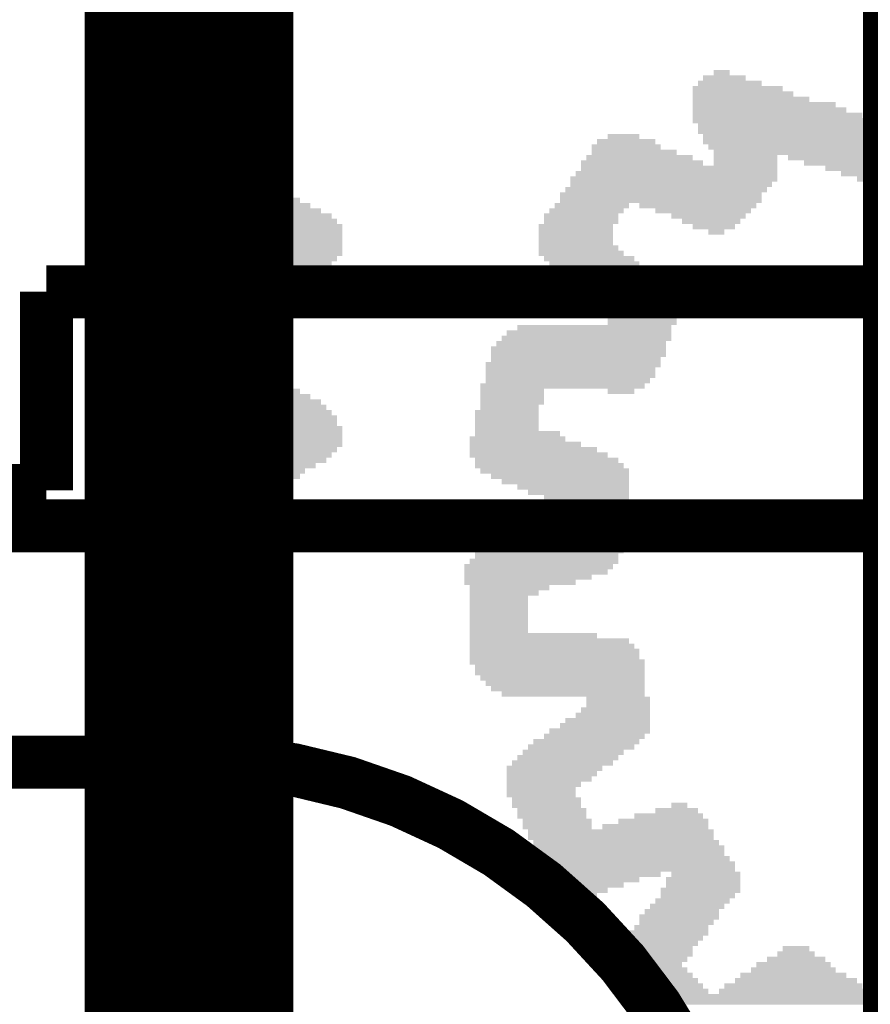
# Model space of a CAD drawing. Extents: x 98.9 to 161.1, y 78.9 to 157.1.
# Drawn here: x 118.7 to 122.8, y 88.3 to 93 of the extents above; entities that cross this region are included whole.
import ezdxf

# ---------------------------------------------------------------- set-up
doc = ezdxf.new("R2010")
doc.units = 0
doc.layers.get('0').update_dxf_attribs({"linetype": 'CONTINUOUS'})
for name, color, linetype in [('BOTTOMLAYER', 5, 'CONTINUOUS'), ('BOTTOMOVERLAY', 54, 'CONTINUOUS'), ('TOPLAYER', 1, 'CONTINUOUS'), ('TOPOVERLAY', 2, 'CONTINUOUS')]:
    doc.layers.add(name, color=color, linetype=linetype)

# ---------------------------------------------------------------- blocks, each defined once
blk = doc.blocks.new('TYCO_1_338313_2_16')
at = {"layer": 'TOPOVERLAY', "const_width": 0.254}
for points in [[(4.250004199999999, 6.19999522), (13.9500102, 6.19999522)], [(4.250004199999999, 5.24998442), (4.250004199999999, 6.19999522)], [(1.2500102, 5.24998442), (4.250004199999999, 5.24998442)], [(-5.169992199999999, 3.95001242), (5.169992199999999, 3.95001242)]]:
    blk.add_lwpolyline(points, dxfattribs=at)
blk.add_lwpolyline([(5.16999982, 3.94999972, -0.414213562372877), (7.62999998, 1.01000052)], format="xyb", dxfattribs=at)
at = {"layer": 'TOPOVERLAY', "const_width": 0.127}
blk.add_lwpolyline([(5.10649982, 3.94999972, 1), (5.23349982, 3.94999972, 1)], format="xyb", close=True, dxfattribs=at)
blk = doc.blocks.new('SAL______B_56')
at = {"layer": 'BOTTOMOVERLAY'}
for points in [[(1.1938, 2.1844), (2.3368, 2.1844), (1.1938, 2.2098), (2.3368, 2.2098)], [(1.2192, 2.159), (2.3622, 2.159), (1.2192, 2.1844), (2.3622, 2.1844)], [(1.2192, 2.1336), (1.9304, 2.1336), (1.2192, 2.159), (1.9304, 2.159)], [(1.2446, 2.1082), (1.905, 2.1082), (1.2446, 2.1336), (1.905, 2.1336)], [(1.9812, 2.1336), (2.3876, 2.1336), (1.9812, 2.159), (2.3876, 2.159)], [(2.0066, 2.1082), (2.413, 2.1082), (2.0066, 2.1336), (2.413, 2.1336)], [(1.27, 2.0828), (1.8542, 2.0828), (1.27, 2.1082), (1.8542, 2.1082)], [(1.3208, 2.0574), (1.8288, 2.0574), (1.3208, 2.0828), (1.8288, 2.0828)], [(2.032, 2.0828), (2.413, 2.0828), (2.032, 2.1082), (2.413, 2.1082)], [(2.0574, 2.0574), (2.4384, 2.0574), (2.0574, 2.0828), (2.4384, 2.0828)], [(1.3716, 2.032), (1.778, 2.032), (1.3716, 2.0574), (1.778, 2.0574)], [(1.397, 2.0066), (1.7526, 2.0066), (1.397, 2.032), (1.7526, 2.032)], [(2.0828, 2.032), (2.4384, 2.032), (2.0828, 2.0574), (2.4384, 2.0574)], [(2.1082, 2.0066), (2.4384, 2.0066), (2.1082, 2.032), (2.4384, 2.032)], [(1.4224, 1.9812), (1.7018, 1.9812), (1.4224, 2.0066), (1.7018, 2.0066)], [(1.4732, 1.9558), (1.651, 1.9558), (1.4732, 1.9812), (1.651, 1.9812)], [(2.0574, 1.9558), (2.413, 1.9558), (2.0574, 1.9812), (2.413, 1.9812)], [(2.0828, 1.9812), (2.4384, 1.9812), (2.0828, 2.0066), (2.4384, 2.0066)], [(1.4986, 1.9304), (1.6256, 1.9304), (1.4986, 1.9558), (1.6256, 1.9558)], [(2.0574, 1.9304), (2.413, 1.9304), (2.0574, 1.9558), (2.413, 1.9558)], [(2.0066, 1.8796), (2.3876, 1.8796), (2.0066, 1.905), (2.3876, 1.905)], [(2.032, 1.905), (2.413, 1.905), (2.032, 1.9304), (2.413, 1.9304)], [(1.9812, 1.8542), (2.3622, 1.8542), (1.9812, 1.8796), (2.3622, 1.8796)], [(1.9812, 1.8288), (2.3368, 1.8288), (1.9812, 1.8542), (2.3368, 1.8542)], [(1.9304, 1.778), (2.3114, 1.778), (1.9304, 1.8034), (2.3114, 1.8034)], [(1.9558, 1.8034), (2.3114, 1.8034), (1.9558, 1.8288), (2.3114, 1.8288)], [(1.905, 1.7272), (2.2606, 1.7272), (1.905, 1.7526), (2.2606, 1.7526)], [(1.9304, 1.7526), (2.286, 1.7526), (1.9304, 1.778), (2.286, 1.778)], [(1.8542, 1.6764), (2.2098, 1.6764), (1.8542, 1.7018), (2.2098, 1.7018)], [(1.8796, 1.7018), (2.2352, 1.7018), (1.8796, 1.7272), (2.2352, 1.7272)], [(2.5146, 1.6764), (2.6416, 1.6764), (2.5146, 1.7018), (2.6416, 1.7018)], [(1.8288, 1.651), (2.2098, 1.651), (1.8288, 1.6764), (2.2098, 1.6764)], [(1.8288, 1.6256), (2.1844, 1.6256), (1.8288, 1.651), (2.1844, 1.651)], [(2.3876, 1.6256), (2.7178, 1.6256), (2.3876, 1.651), (2.7178, 1.651)], [(2.4638, 1.651), (2.6924, 1.651), (2.4638, 1.6764), (2.6924, 1.6764)], [(1.8288, 1.6002), (2.1844, 1.6002), (1.8288, 1.6256), (2.1844, 1.6256)], [(2.3114, 1.6002), (2.7432, 1.6002), (2.3114, 1.6256), (2.7432, 1.6256)], [(1.8288, 1.5748), (2.159, 1.5748), (1.8288, 1.6002), (2.159, 1.6002)], [(1.8542, 1.5494), (2.7686, 1.5494), (1.8542, 1.5748), (2.7686, 1.5748)], [(2.2098, 1.5748), (2.7686, 1.5748), (2.2098, 1.6002), (2.7686, 1.6002)], [(1.8542, 1.524), (2.794, 1.524), (1.8542, 1.5494), (2.794, 1.5494)], [(1.8796, 1.4986), (2.794, 1.4986), (1.8796, 1.524), (2.794, 1.524)], [(1.905, 1.4732), (2.794, 1.4732), (1.905, 1.4986), (2.794, 1.4986)], [(1.905, 1.4478), (2.8194, 1.4478), (1.905, 1.4732), (2.8194, 1.4732)], [(1.9304, 1.4224), (2.8194, 1.4224), (1.9304, 1.4478), (2.8194, 1.4478)], [(1.9558, 1.397), (2.8448, 1.397), (1.9558, 1.4224), (2.8448, 1.4224)], [(1.9558, 1.3716), (2.8448, 1.3716), (1.9558, 1.397), (2.8448, 1.397)], [(1.9812, 1.3462), (2.4892, 1.3462), (1.9812, 1.3716), (2.4892, 1.3716)], [(2.54, 1.3462), (2.8702, 1.3462), (2.54, 1.3716), (2.8702, 1.3716)], [(1.9812, 1.3208), (2.413, 1.3208), (1.9812, 1.3462), (2.413, 1.3462)], [(2.0066, 1.2954), (2.3368, 1.2954), (2.0066, 1.3208), (2.3368, 1.3208)], [(2.54, 1.3208), (2.8702, 1.3208), (2.54, 1.3462), (2.8702, 1.3462)], [(2.5654, 1.2954), (2.8956, 1.2954), (2.5654, 1.3208), (2.8956, 1.3208)], [(2.032, 1.27), (2.2352, 1.27), (2.032, 1.2954), (2.2352, 1.2954)], [(2.5654, 1.27), (2.8956, 1.27), (2.5654, 1.2954), (2.8956, 1.2954)], [(2.0828, 1.2446), (2.159, 1.2446), (2.0828, 1.27), (2.159, 1.27)], [(2.5908, 1.2446), (2.921, 1.2446), (2.5908, 1.27), (2.921, 1.27)], [(2.5908, 1.2192), (2.921, 1.2192), (2.5908, 1.2446), (2.921, 1.2446)], [(4.2418, 1.2192), (4.4196, 1.2192), (4.2418, 1.2446), (4.4196, 1.2446)], [(4.2672, 1.2446), (4.3942, 1.2446), (4.2672, 1.27), (4.3942, 1.27)], [(2.6162, 1.1938), (2.9464, 1.1938), (2.6162, 1.2192), (2.9464, 1.2192)], [(2.6162, 1.1684), (2.9464, 1.1684), (2.6162, 1.1938), (2.9464, 1.1938)], [(4.191, 1.1684), (4.4704, 1.1684), (4.191, 1.1938), (4.4704, 1.1938)], [(4.2164, 1.1938), (4.444999999999999, 1.1938), (4.2164, 1.2192), (4.444999999999999, 1.2192)], [(2.54, 1.1176), (2.9464, 1.1176), (2.54, 1.143), (2.9464, 1.143)], [(2.5908, 1.143), (2.9464, 1.143), (2.5908, 1.1684), (2.9464, 1.1684)], [(4.191, 1.143), (4.4704, 1.143), (4.191, 1.1684), (4.4704, 1.1684)], [(4.191, 1.1176), (4.4704, 1.1176), (4.191, 1.143), (4.4704, 1.143)], [(2.4892, 1.0668), (2.9464, 1.0668), (2.4892, 1.0922), (2.9464, 1.0922)], [(2.5146, 1.0922), (2.9464, 1.0922), (2.5146, 1.1176), (2.9464, 1.1176)], [(4.191, 1.0922), (4.4704, 1.0922), (4.191, 1.1176), (4.4704, 1.1176)], [(4.191, 1.0668), (4.4704, 1.0668), (4.191, 1.0922), (4.4704, 1.0922)], [(2.413, 1.016), (2.8956, 1.016), (2.413, 1.0414), (2.8956, 1.0414)], [(2.4384, 1.0414), (2.921, 1.0414), (2.4384, 1.0668), (2.921, 1.0668)], [(4.191, 1.0414), (4.4704, 1.0414), (4.191, 1.0668), (4.4704, 1.0668)], [(4.191, 1.016), (4.4704, 1.016), (4.191, 1.0414), (4.4704, 1.0414)], [(2.3368, 0.9652), (2.8448, 0.9652), (2.3368, 0.9905999999999999), (2.8448, 0.9905999999999999)], [(2.3876, 0.9905999999999999), (2.8702, 0.9905999999999999), (2.3876, 1.016), (2.8702, 1.016)], [(4.191, 0.9905999999999999), (4.4704, 0.9905999999999999), (4.191, 1.016), (4.4704, 1.016)], [(4.191, 0.9652), (4.4704, 0.9652), (4.191, 0.9905999999999999), (4.4704, 0.9905999999999999)], [(2.3114, 0.9398), (2.8194, 0.9398), (2.3114, 0.9652), (2.8194, 0.9652)], [(4.191, 0.9398), (4.4704, 0.9398), (4.191, 0.9652), (4.4704, 0.9652)], [(2.2606, 0.8889999999999999), (2.7432, 0.8889999999999999), (2.2606, 0.9144), (2.7432, 0.9144)], [(2.286, 0.9144), (2.7686, 0.9144), (2.286, 0.9398), (2.7686, 0.9398)], [(4.191, 0.9144), (4.4704, 0.9144), (4.191, 0.9398), (4.4704, 0.9398)], [(4.191, 0.8889999999999999), (4.4704, 0.8889999999999999), (4.191, 0.9144), (4.4704, 0.9144)], [(2.2606, 0.8635999999999999), (2.6924, 0.8635999999999999), (2.2606, 0.8889999999999999), (2.6924, 0.8889999999999999)], [(2.2606, 0.8382), (2.667, 0.8382), (2.2606, 0.8635999999999999), (2.667, 0.8635999999999999)], [(4.191, 0.8635999999999999), (4.4704, 0.8635999999999999), (4.191, 0.8889999999999999), (4.4704, 0.8889999999999999)], [(4.191, 0.8382), (4.4704, 0.8382), (4.191, 0.8635999999999999), (4.4704, 0.8635999999999999)], [(2.2606, 0.8128), (2.6162, 0.8128), (2.2606, 0.8382), (2.6162, 0.8382)], [(2.2606, 0.7874), (2.5908, 0.7874), (2.2606, 0.8128), (2.5908, 0.8128)], [(4.191, 0.8128), (4.4704, 0.8128), (4.191, 0.8382), (4.4704, 0.8382)], [(4.191, 0.7874), (4.4704, 0.7874), (4.191, 0.8128), (4.4704, 0.8128)], [(2.2606, 0.762), (2.5654, 0.762), (2.2606, 0.7874), (2.5654, 0.7874)], [(2.2606, 0.7365999999999999), (2.5654, 0.7365999999999999), (2.2606, 0.762), (2.5654, 0.762)], [(4.191, 0.762), (4.4704, 0.762), (4.191, 0.7874), (4.4704, 0.7874)], [(4.191, 0.7365999999999999), (4.4704, 0.7365999999999999), (4.191, 0.762), (4.4704, 0.762)], [(2.286, 0.7111999999999999), (2.9718, 0.7111999999999999), (2.286, 0.7365999999999999), (2.9718, 0.7365999999999999)], [(2.286, 0.6858), (3.0226, 0.6858), (2.286, 0.7111999999999999), (3.0226, 0.7111999999999999)], [(4.191, 0.7111999999999999), (4.4704, 0.7111999999999999), (4.191, 0.7365999999999999), (4.4704, 0.7365999999999999)], [(4.191, 0.6858), (4.4704, 0.6858), (4.191, 0.7111999999999999), (4.4704, 0.7111999999999999)], [(2.286, 0.6604), (3.048, 0.6604), (2.286, 0.6858), (3.048, 0.6858)], [(2.286, 0.635), (3.0734, 0.635), (2.286, 0.6604), (3.0734, 0.6604)], [(4.191, 0.6604), (4.4704, 0.6604), (4.191, 0.6858), (4.4704, 0.6858)], [(4.191, 0.635), (4.4704, 0.635), (4.191, 0.6604), (4.4704, 0.6604)], [(2.286, 0.6095999999999999), (3.0988, 0.6095999999999999), (2.286, 0.635), (3.0988, 0.635)], [(4.191, 0.6095999999999999), (4.4704, 0.6095999999999999), (4.191, 0.635), (4.4704, 0.635)], [(2.286, 0.5841999999999999), (3.0988, 0.5841999999999999), (2.286, 0.6095999999999999), (3.0988, 0.6095999999999999)], [(2.286, 0.5588), (3.1242, 0.5588), (2.286, 0.5841999999999999), (3.1242, 0.5841999999999999)], [(4.191, 0.5841999999999999), (4.4704, 0.5841999999999999), (4.191, 0.6095999999999999), (4.4704, 0.6095999999999999)], [(4.191, 0.5588), (4.4704, 0.5588), (4.191, 0.5841999999999999), (4.4704, 0.5841999999999999)], [(2.3114, 0.5334), (3.1242, 0.5334), (2.3114, 0.5588), (3.1242, 0.5588)], [(2.3114, 0.508), (3.1242, 0.508), (2.3114, 0.5334), (3.1242, 0.5334)], [(4.191, 0.5334), (4.4704, 0.5334), (4.191, 0.5588), (4.4704, 0.5588)], [(4.191, 0.508), (4.4704, 0.508), (4.191, 0.5334), (4.4704, 0.5334)], [(2.3368, 0.4826), (3.1242, 0.4826), (2.3368, 0.508), (3.1242, 0.508)], [(2.3622, 0.4572), (3.1242, 0.4572), (2.3622, 0.4826), (3.1242, 0.4826)], [(4.191, 0.4826), (4.4704, 0.4826), (4.191, 0.508), (4.4704, 0.508)], [(4.191, 0.4572), (4.4704, 0.4572), (4.191, 0.4826), (4.4704, 0.4826)], [(2.5146, 0.4318), (3.1242, 0.4318), (2.5146, 0.4572), (3.1242, 0.4572)], [(2.8448, 0.4064), (3.1242, 0.4064), (2.8448, 0.4318), (3.1242, 0.4318)], [(4.191, 0.4318), (4.4704, 0.4318), (4.191, 0.4572), (4.4704, 0.4572)], [(4.191, 0.4064), (4.4704, 0.4064), (4.191, 0.4318), (4.4704, 0.4318)], [(2.8448, 0.381), (3.1242, 0.381), (2.8448, 0.4064), (3.1242, 0.4064)], [(2.8448, 0.3556), (3.1242, 0.3556), (2.8448, 0.381), (3.1242, 0.381)], [(4.191, 0.381), (4.4704, 0.381), (4.191, 0.4064), (4.4704, 0.4064)], [(4.191, 0.3556), (4.4704, 0.3556), (4.191, 0.381), (4.4704, 0.381)], [(2.8448, 0.3302), (3.1242, 0.3302), (2.8448, 0.3556), (3.1242, 0.3556)], [(2.8448, 0.3048), (3.1242, 0.3048), (2.8448, 0.3302), (3.1242, 0.3302)], [(4.191, 0.3302), (4.4704, 0.3302), (4.191, 0.3556), (4.4704, 0.3556)], [(4.191, 0.3048), (4.4704, 0.3048), (4.191, 0.3302), (4.4704, 0.3302)], [(2.8448, 0.2794), (3.1242, 0.2794), (2.8448, 0.3048), (3.1242, 0.3048)], [(4.191, 0.2794), (4.4704, 0.2794), (4.191, 0.3048), (4.4704, 0.3048)], [(2.794, 0.2286), (3.1242, 0.2286), (2.794, 0.254), (3.1242, 0.254)], [(2.8448, 0.254), (3.1242, 0.254), (2.8448, 0.2794), (3.1242, 0.2794)], [(4.191, 0.254), (4.4704, 0.254), (4.191, 0.2794), (4.4704, 0.2794)], [(4.191, 0.2286), (4.4704, 0.2286), (4.191, 0.254), (4.4704, 0.254)], [(2.6162, 0.1778), (3.1496, 0.1778), (2.6162, 0.2032), (3.1496, 0.2032)], [(2.7432, 0.2032), (3.1242, 0.2032), (2.7432, 0.2286), (3.1242, 0.2286)], [(4.191, 0.2032), (4.4958, 0.2032), (4.191, 0.2286), (4.4958, 0.2286)], [(4.191, 0.1778), (4.572, 0.1778), (4.191, 0.2032), (4.572, 0.2032)], [(2.4638, 0.127), (3.1496, 0.127), (2.4638, 0.1524), (3.1496, 0.1524)], [(2.54, 0.1524), (3.1496, 0.1524), (2.54, 0.1778), (3.1496, 0.1778)], [(4.191, 0.1524), (4.6482, 0.1524), (4.191, 0.1778), (4.6482, 0.1778)], [(4.191, 0.127), (4.699, 0.127), (4.191, 0.1524), (4.699, 0.1524)], [(2.413, 0.07619999999999999), (3.1242, 0.07619999999999999), (2.413, 0.1016), (3.1242, 0.1016)], [(2.4384, 0.1016), (3.1496, 0.1016), (2.4384, 0.127), (3.1496, 0.127)], [(4.191, 0.1016), (4.7498, 0.1016), (4.191, 0.127), (4.7498, 0.127)], [(4.191, 0.07619999999999999), (4.800599999999999, 0.07619999999999999), (4.191, 0.1016), (4.800599999999999, 0.1016)], [(2.3876, 0.0254), (3.0988, 0.0254), (2.3876, 0.0508), (3.0988, 0.0508)], [(2.413, 0.0508), (3.0988, 0.0508), (2.413, 0.07619999999999999), (3.0988, 0.07619999999999999)], [(4.2164, 0.0508), (4.826, 0.0508), (4.2164, 0.07619999999999999), (4.826, 0.07619999999999999)], [(4.2418, 0.0254), (4.8514, 0.0254), (4.2418, 0.0508), (4.8514, 0.0508)], [(2.3622, 0), (3.0734, 0), (2.3622, 0.0254), (3.0734, 0.0254)], [(2.3622, -0.0254), (3.0226, -0.0254), (2.3622, 0), (3.0226, 0)], [(4.2672, 0), (4.876799999999999, 0), (4.2672, 0.0254), (4.876799999999999, 0.0254)], [(4.318, -0.0254), (4.876799999999999, -0.0254), (4.318, 0), (4.876799999999999, 0)], [(2.3622, -0.0508), (2.9464, -0.0508), (2.3622, -0.0254), (2.9464, -0.0254)], [(4.3434, -0.0508), (4.876799999999999, -0.0508), (4.3434, -0.0254), (4.876799999999999, -0.0254)], [(2.3622, -0.07619999999999999), (2.8448, -0.07619999999999999), (2.3622, -0.0508), (2.8448, -0.0508)], [(2.3622, -0.1016), (2.7432, -0.1016), (2.3622, -0.07619999999999999), (2.7432, -0.07619999999999999)], [(4.3942, -0.07619999999999999), (4.876799999999999, -0.07619999999999999), (4.3942, -0.0508), (4.876799999999999, -0.0508)], [(4.3942, -0.1016), (4.876799999999999, -0.1016), (4.3942, -0.07619999999999999), (4.876799999999999, -0.07619999999999999)], [(2.3622, -0.127), (2.667, -0.127), (2.3622, -0.1016), (2.667, -0.1016)], [(2.3622, -0.1524), (2.667, -0.1524), (2.3622, -0.127), (2.667, -0.127)], [(4.2926, -0.1524), (4.876799999999999, -0.1524), (4.2926, -0.127), (4.876799999999999, -0.127)], [(4.3434, -0.127), (4.876799999999999, -0.127), (4.3434, -0.1016), (4.876799999999999, -0.1016)], [(2.3622, -0.1778), (2.667, -0.1778), (2.3622, -0.1524), (2.667, -0.1524)], [(2.3622, -0.2032), (2.7178, -0.2032), (2.3622, -0.1778), (2.7178, -0.1778)], [(4.191, -0.2032), (4.826, -0.2032), (4.191, -0.1778), (4.826, -0.1778)], [(4.2418, -0.1778), (4.8514, -0.1778), (4.2418, -0.1524), (4.8514, -0.1524)], [(2.3622, -0.2286), (2.7686, -0.2286), (2.3622, -0.2032), (2.7686, -0.2032)], [(2.3622, -0.254), (2.8448, -0.254), (2.3622, -0.2286), (2.8448, -0.2286)], [(4.089399999999999, -0.254), (4.7244, -0.254), (4.089399999999999, -0.2286), (4.7244, -0.2286)], [(4.1402, -0.2286), (4.800599999999999, -0.2286), (4.1402, -0.2032), (4.800599999999999, -0.2032)], [(2.3622, -0.2794), (2.8956, -0.2794), (2.3622, -0.254), (2.8956, -0.254)], [(2.3622, -0.3048), (2.9718, -0.3048), (2.3622, -0.2794), (2.9718, -0.2794)], [(3.9878, -0.3048), (4.6482, -0.3048), (3.9878, -0.2794), (4.6482, -0.2794)], [(4.0386, -0.2794), (4.6736, -0.2794), (4.0386, -0.254), (4.6736, -0.254)], [(2.3622, -0.3302), (3.0226, -0.3302), (2.3622, -0.3048), (3.0226, -0.3048)], [(3.937, -0.3302), (4.597399999999999, -0.3302), (3.937, -0.3048), (4.597399999999999, -0.3048)], [(2.3622, -0.3556), (3.0734, -0.3556), (2.3622, -0.3302), (3.0734, -0.3302)], [(2.3876, -0.381), (3.0988, -0.381), (2.3876, -0.3556), (3.0988, -0.3556)], [(3.8608, -0.381), (4.4958, -0.381), (3.8608, -0.3556), (4.4958, -0.3556)], [(3.9116, -0.3556), (4.5466, -0.3556), (3.9116, -0.3302), (4.5466, -0.3302)], [(2.413, -0.4064), (3.0988, -0.4064), (2.413, -0.381), (3.0988, -0.381)], [(2.4638, -0.4318), (3.1242, -0.4318), (2.4638, -0.4064), (3.1242, -0.4064)], [(3.7846, -0.4318), (4.3942, -0.4318), (3.7846, -0.4064), (4.3942, -0.4064)], [(3.81, -0.4064), (4.444999999999999, -0.4064), (3.81, -0.381), (4.444999999999999, -0.381)], [(2.5146, -0.4572), (3.1242, -0.4572), (2.5146, -0.4318), (3.1242, -0.4318)], [(2.5908, -0.4826), (3.1242, -0.4826), (2.5908, -0.4572), (3.1242, -0.4572)], [(3.7338, -0.4826), (4.2926, -0.4826), (3.7338, -0.4572), (4.2926, -0.4572)], [(3.7592, -0.4572), (4.3434, -0.4572), (3.7592, -0.4318), (4.3434, -0.4318)], [(2.667, -0.508), (3.1242, -0.508), (2.667, -0.4826), (3.1242, -0.4826)], [(2.6924, -0.5334), (3.0988, -0.5334), (2.6924, -0.508), (3.0988, -0.508)], [(3.7338, -0.508), (4.2418, -0.508), (3.7338, -0.4826), (4.2418, -0.4826)], [(3.7338, -0.5334), (4.191, -0.5334), (3.7338, -0.508), (4.191, -0.508)], [(2.794, -0.5588), (3.0988, -0.5588), (2.794, -0.5334), (3.0988, -0.5334)], [(2.794, -0.5841999999999999), (3.0988, -0.5841999999999999), (2.794, -0.5588), (3.0988, -0.5588)], [(3.7338, -0.5588), (4.2418, -0.5588), (3.7338, -0.5334), (4.2418, -0.5334)], [(3.7592, -0.5841999999999999), (4.2926, -0.5841999999999999), (3.7592, -0.5588), (4.2926, -0.5588)], [(2.794, -0.6095999999999999), (3.0988, -0.6095999999999999), (2.794, -0.5841999999999999), (3.0988, -0.5841999999999999)], [(2.794, -0.635), (3.0988, -0.635), (2.794, -0.6095999999999999), (3.0988, -0.6095999999999999)], [(3.7592, -0.6095999999999999), (4.3434, -0.6095999999999999), (3.7592, -0.5841999999999999), (4.3434, -0.5841999999999999)], [(3.7846, -0.635), (4.3942, -0.635), (3.7846, -0.6095999999999999), (4.3942, -0.6095999999999999)], [(2.794, -0.6604), (3.0734, -0.6604), (2.794, -0.635), (3.0734, -0.635)], [(3.81, -0.6604), (4.444999999999999, -0.6604), (3.81, -0.635), (4.444999999999999, -0.635)], [(2.7686, -0.6858), (3.0734, -0.6858), (2.7686, -0.6604), (3.0734, -0.6604)], [(2.7686, -0.7111999999999999), (3.0734, -0.7111999999999999), (2.7686, -0.6858), (3.0734, -0.6858)], [(3.8354, -0.6858), (4.521199999999999, -0.6858), (3.8354, -0.6604), (4.521199999999999, -0.6604)], [(3.8862, -0.7111999999999999), (4.572, -0.7111999999999999), (3.8862, -0.6858), (4.572, -0.6858)], [(2.286, -0.762), (3.0734, -0.762), (2.286, -0.7365999999999999), (3.0734, -0.7365999999999999)], [(2.3368, -0.7365999999999999), (2.4638, -0.7365999999999999), (2.3368, -0.7111999999999999), (2.4638, -0.7111999999999999)], [(2.7686, -0.7365999999999999), (3.0734, -0.7365999999999999), (2.7686, -0.7111999999999999), (3.0734, -0.7111999999999999)], [(3.937, -0.7365999999999999), (4.6228, -0.7365999999999999), (3.937, -0.7111999999999999), (4.6228, -0.7111999999999999)], [(3.9878, -0.762), (4.6482, -0.762), (3.9878, -0.7365999999999999), (4.6482, -0.7365999999999999)], [(2.2352, -0.8128), (3.048, -0.8128), (2.2352, -0.7874), (3.048, -0.7874)], [(2.2606, -0.7874), (3.048, -0.7874), (2.2606, -0.762), (3.048, -0.762)], [(4.0386, -0.7874), (4.699, -0.7874), (4.0386, -0.762), (4.699, -0.762)], [(4.089399999999999, -0.8128), (4.7244, -0.8128), (4.089399999999999, -0.7874), (4.7244, -0.7874)], [(2.2098, -0.8635999999999999), (3.048, -0.8635999999999999), (2.2098, -0.8382), (3.048, -0.8382)], [(2.2352, -0.8382), (3.048, -0.8382), (2.2352, -0.8128), (3.048, -0.8128)], [(4.1402, -0.8382), (4.800599999999999, -0.8382), (4.1402, -0.8128), (4.800599999999999, -0.8128)], [(4.191, -0.8635999999999999), (4.826, -0.8635999999999999), (4.191, -0.8382), (4.826, -0.8382)], [(2.1844, -0.9144), (3.0226, -0.9144), (2.1844, -0.8889999999999999), (3.0226, -0.8889999999999999)], [(2.2098, -0.8889999999999999), (3.0226, -0.8889999999999999), (2.2098, -0.8635999999999999), (3.0226, -0.8635999999999999)], [(4.2418, -0.8889999999999999), (4.8514, -0.8889999999999999), (4.2418, -0.8635999999999999), (4.8514, -0.8635999999999999)], [(4.2926, -0.9144), (4.876799999999999, -0.9144), (4.2926, -0.8889999999999999), (4.876799999999999, -0.8889999999999999)], [(2.1844, -0.9398), (3.0226, -0.9398), (2.1844, -0.9144), (3.0226, -0.9144)], [(2.1844, -0.9652), (2.9972, -0.9652), (2.1844, -0.9398), (2.9972, -0.9398)], [(4.3434, -0.9398), (4.876799999999999, -0.9398), (4.3434, -0.9144), (4.876799999999999, -0.9144)], [(4.3942, -0.9652), (4.876799999999999, -0.9652), (4.3942, -0.9398), (4.876799999999999, -0.9398)], [(2.159, -0.9905999999999999), (2.9718, -0.9905999999999999), (2.159, -0.9652), (2.9718, -0.9652)], [(4.444999999999999, -0.9905999999999999), (4.876799999999999, -0.9905999999999999), (4.444999999999999, -0.9652), (4.876799999999999, -0.9652)], [(2.159, -1.016), (2.9464, -1.016), (2.159, -0.9905999999999999), (2.9464, -0.9905999999999999)], [(2.159, -1.0414), (2.8956, -1.0414), (2.159, -1.016), (2.8956, -1.016)], [(4.3434, -1.0414), (4.876799999999999, -1.0414), (4.3434, -1.016), (4.876799999999999, -1.016)], [(4.3942, -1.016), (4.876799999999999, -1.016), (4.3942, -0.9905999999999999), (4.876799999999999, -0.9905999999999999)], [(2.1336, -1.0668), (2.4638, -1.0668), (2.1336, -1.0414), (2.4638, -1.0414)], [(2.1336, -1.0922), (2.4638, -1.0922), (2.1336, -1.0668), (2.4638, -1.0668)], [(4.2418, -1.0922), (4.8514, -1.0922), (4.2418, -1.0668), (4.8514, -1.0668)], [(4.2926, -1.0668), (4.876799999999999, -1.0668), (4.2926, -1.0414), (4.876799999999999, -1.0414)], [(2.1336, -1.1176), (2.4892, -1.1176), (2.1336, -1.0922), (2.4892, -1.0922)], [(2.1336, -1.143), (2.5146, -1.143), (2.1336, -1.1176), (2.5146, -1.1176)], [(4.1656, -1.143), (4.800599999999999, -1.143), (4.1656, -1.1176), (4.800599999999999, -1.1176)], [(4.2164, -1.1176), (4.826, -1.1176), (4.2164, -1.0922), (4.826, -1.0922)], [(2.159, -1.1684), (2.5654, -1.1684), (2.159, -1.143), (2.5654, -1.143)], [(2.1844, -1.1938), (2.5908, -1.1938), (2.1844, -1.1684), (2.5908, -1.1684)], [(4.064, -1.1938), (4.699, -1.1938), (4.064, -1.1684), (4.699, -1.1684)], [(4.1148, -1.1684), (4.7498, -1.1684), (4.1148, -1.143), (4.7498, -1.143)], [(2.1844, -1.2192), (2.6162, -1.2192), (2.1844, -1.1938), (2.6162, -1.1938)], [(2.2098, -1.2446), (2.6416, -1.2446), (2.2098, -1.2192), (2.6416, -1.2192)], [(3.9624, -1.2446), (4.597399999999999, -1.2446), (3.9624, -1.2192), (4.597399999999999, -1.2192)], [(4.013199999999999, -1.2192), (4.6482, -1.2192), (4.013199999999999, -1.1938), (4.6482, -1.1938)], [(2.2352, -1.27), (2.667, -1.27), (2.2352, -1.2446), (2.667, -1.2446)], [(2.2606, -1.2954), (2.667, -1.2954), (2.2606, -1.27), (2.667, -1.27)], [(3.8862, -1.2954), (4.4958, -1.2954), (3.8862, -1.27), (4.4958, -1.27)], [(3.9116, -1.27), (4.5466, -1.27), (3.9116, -1.2446), (4.5466, -1.2446)], [(2.286, -1.3208), (2.7178, -1.3208), (2.286, -1.2954), (2.7178, -1.2954)], [(3.81, -1.3208), (4.444999999999999, -1.3208), (3.81, -1.2954), (4.444999999999999, -1.2954)], [(2.3114, -1.3462), (2.7432, -1.3462), (2.3114, -1.3208), (2.7432, -1.3208)], [(2.3368, -1.3716), (2.7686, -1.3716), (2.3368, -1.3462), (2.7686, -1.3462)], [(3.7592, -1.3716), (4.3434, -1.3716), (3.7592, -1.3462), (4.3434, -1.3462)], [(3.7846, -1.3462), (4.3942, -1.3462), (3.7846, -1.3208), (4.3942, -1.3208)], [(2.3876, -1.397), (2.794, -1.397), (2.3876, -1.3716), (2.794, -1.3716)], [(2.413, -1.4224), (2.794, -1.4224), (2.413, -1.397), (2.794, -1.397)], [(3.7338, -1.397), (4.318, -1.397), (3.7338, -1.3716), (4.318, -1.3716)], [(3.7338, -1.4224), (4.2672, -1.4224), (3.7338, -1.397), (4.2672, -1.397)], [(2.4384, -1.4478), (2.794, -1.4478), (2.4384, -1.4224), (2.794, -1.4224)], [(2.4384, -1.4732), (2.794, -1.4732), (2.4384, -1.4478), (2.794, -1.4478)], [(3.7338, -1.4478), (4.191, -1.4478), (3.7338, -1.4224), (4.191, -1.4224)], [(3.7338, -1.4732), (4.2418, -1.4732), (3.7338, -1.4478), (4.2418, -1.4478)], [(1.8542, -1.524), (2.0574, -1.524), (1.8542, -1.4986), (2.0574, -1.4986)], [(1.905, -1.4986), (1.9812, -1.4986), (1.905, -1.4732), (1.9812, -1.4732)], [(2.4384, -1.4986), (2.794, -1.4986), (2.4384, -1.4732), (2.794, -1.4732)], [(2.4384, -1.524), (2.794, -1.524), (2.4384, -1.4986), (2.794, -1.4986)], [(3.7338, -1.4986), (4.2672, -1.4986), (3.7338, -1.4732), (4.2672, -1.4732)], [(3.7338, -1.524), (4.3434, -1.524), (3.7338, -1.4986), (4.3434, -1.4986)], [(1.8034, -1.5748), (2.159, -1.5748), (1.8034, -1.5494), (2.159, -1.5494)], [(1.8288, -1.5494), (2.1082, -1.5494), (1.8288, -1.524), (2.1082, -1.524)], [(2.413, -1.5494), (2.7686, -1.5494), (2.413, -1.524), (2.7686, -1.524)], [(2.413, -1.5748), (2.7686, -1.5748), (2.413, -1.5494), (2.7686, -1.5494)], [(3.7592, -1.5494), (4.3942, -1.5494), (3.7592, -1.524), (4.3942, -1.524)], [(3.7846, -1.5748), (4.444999999999999, -1.5748), (3.7846, -1.5494), (4.444999999999999, -1.5494)], [(1.7526, -1.6256), (2.3114, -1.6256), (1.7526, -1.6002), (2.3114, -1.6002)], [(1.778, -1.6002), (2.2352, -1.6002), (1.778, -1.5748), (2.2352, -1.5748)], [(2.3622, -1.6256), (2.7178, -1.6256), (2.3622, -1.6002), (2.7178, -1.6002)], [(2.3876, -1.6002), (2.7432, -1.6002), (2.3876, -1.5748), (2.7432, -1.5748)], [(3.8354, -1.6002), (4.4958, -1.6002), (3.8354, -1.5748), (4.4958, -1.5748)], [(3.8862, -1.6256), (4.5466, -1.6256), (3.8862, -1.6002), (4.5466, -1.6002)], [(1.7272, -1.651), (2.6924, -1.651), (1.7272, -1.6256), (2.6924, -1.6256)], [(3.937, -1.651), (4.597399999999999, -1.651), (3.937, -1.6256), (4.597399999999999, -1.6256)], [(1.7018, -1.7018), (2.667, -1.7018), (1.7018, -1.6764), (2.667, -1.6764)], [(1.7272, -1.6764), (2.6924, -1.6764), (1.7272, -1.651), (2.6924, -1.651)], [(3.9878, -1.6764), (4.6482, -1.6764), (3.9878, -1.651), (4.6482, -1.651)], [(4.0386, -1.7018), (4.699, -1.7018), (4.0386, -1.6764), (4.699, -1.6764)], [(0.3048, -1.7526), (1.27, -1.7526), (0.3048, -1.7272), (1.27, -1.7272)], [(1.651, -1.7526), (2.6416, -1.7526), (1.651, -1.7272), (2.6416, -1.7272)], [(1.6764, -1.7272), (2.6416, -1.7272), (1.6764, -1.7018), (2.6416, -1.7018)], [(4.089399999999999, -1.7272), (4.7498, -1.7272), (4.089399999999999, -1.7018), (4.7498, -1.7018)], [(4.1402, -1.7526), (4.800599999999999, -1.7526), (4.1402, -1.7272), (4.800599999999999, -1.7272)], [(0.3556, -1.778), (1.3462, -1.778), (0.3556, -1.7526), (1.3462, -1.7526)], [(0.4572, -1.8034), (1.4224, -1.8034), (0.4572, -1.778), (1.4224, -1.778)], [(1.651, -1.778), (2.6162, -1.778), (1.651, -1.7526), (2.6162, -1.7526)], [(1.651, -1.8034), (2.5908, -1.8034), (1.651, -1.778), (2.5908, -1.778)], [(4.1656, -1.778), (4.826, -1.778), (4.1656, -1.7526), (4.826, -1.7526)], [(4.2418, -1.8034), (4.8514, -1.8034), (4.2418, -1.778), (4.8514, -1.778)], [(0.5334, -1.8288), (1.524, -1.8288), (0.5334, -1.8034), (1.524, -1.8034)], [(0.6095999999999999, -1.8542), (1.6002, -1.8542), (0.6095999999999999, -1.8288), (1.6002, -1.8288)], [(1.651, -1.8288), (1.9558, -1.8288), (1.651, -1.8034), (1.9558, -1.8034)], [(1.651, -1.8542), (1.9558, -1.8542), (1.651, -1.8288), (1.9558, -1.8288)], [(2.0066, -1.8288), (2.5908, -1.8288), (2.0066, -1.8034), (2.5908, -1.8034)], [(2.0574, -1.8542), (2.5654, -1.8542), (2.0574, -1.8288), (2.5654, -1.8288)], [(4.2926, -1.8288), (4.876799999999999, -1.8288), (4.2926, -1.8034), (4.876799999999999, -1.8034)], [(4.3434, -1.8542), (4.876799999999999, -1.8542), (4.3434, -1.8288), (4.876799999999999, -1.8288)], [(0.6858, -1.8796), (1.9558, -1.8796), (0.6858, -1.8542), (1.9558, -1.8542)], [(0.7874, -1.905), (1.9812, -1.905), (0.7874, -1.8796), (1.9812, -1.8796)], [(2.1336, -1.8796), (2.54, -1.8796), (2.1336, -1.8542), (2.54, -1.8542)], [(2.2098, -1.905), (2.54, -1.905), (2.2098, -1.8796), (2.54, -1.8796)], [(4.3942, -1.8796), (4.876799999999999, -1.8796), (4.3942, -1.8542), (4.876799999999999, -1.8542)], [(4.4196, -1.905), (4.876799999999999, -1.905), (4.4196, -1.8796), (4.876799999999999, -1.8796)], [(0.8635999999999999, -1.9304), (2.0066, -1.9304), (0.8635999999999999, -1.905), (2.0066, -1.905)], [(0.9398, -1.9558), (2.0066, -1.9558), (0.9398, -1.9304), (2.0066, -1.9304)], [(2.2352, -1.9304), (2.5146, -1.9304), (2.2352, -1.905), (2.5146, -1.905)], [(2.3114, -1.9558), (2.4638, -1.9558), (2.3114, -1.9304), (2.4638, -1.9304)], [(4.318, -1.9558), (4.876799999999999, -1.9558), (4.318, -1.9304), (4.876799999999999, -1.9304)], [(4.3942, -1.9304), (4.876799999999999, -1.9304), (4.3942, -1.905), (4.876799999999999, -1.905)], [(0.9905999999999999, -1.9812), (2.032, -1.9812), (0.9905999999999999, -1.9558), (2.032, -1.9558)], [(4.2672, -1.9812), (4.8514, -1.9812), (4.2672, -1.9558), (4.8514, -1.9558)], [(1.0668, -2.0066), (2.032, -2.0066), (1.0668, -1.9812), (2.032, -1.9812)], [(1.1684, -2.032), (2.0574, -2.032), (1.1684, -2.0066), (2.0574, -2.0066)], [(4.2164, -2.032), (4.826, -2.032), (4.2164, -2.0066), (4.826, -2.0066)], [(4.2418, -2.0066), (4.8514, -2.0066), (4.2418, -1.9812), (4.8514, -1.9812)], [(1.2446, -2.0574), (2.0574, -2.0574), (1.2446, -2.032), (2.0574, -2.032)], [(1.3208, -2.0828), (2.0574, -2.0828), (1.3208, -2.0574), (2.0574, -2.0574)], [(4.191, -2.0828), (4.7244, -2.0828), (4.191, -2.0574), (4.7244, -2.0574)], [(4.2164, -2.0574), (4.800599999999999, -2.0574), (4.2164, -2.032), (4.800599999999999, -2.032)], [(1.3716, -2.1082), (2.0574, -2.1082), (1.3716, -2.0828), (2.0574, -2.0828)], [(1.4986, -2.1336), (2.0574, -2.1336), (1.4986, -2.1082), (2.0574, -2.1082)], [(4.191, -2.1082), (4.6736, -2.1082), (4.191, -2.0828), (4.6736, -2.0828)], [(4.191, -2.1336), (4.6228, -2.1336), (4.191, -2.1082), (4.6228, -2.1082)], [(1.5748, -2.159), (2.0574, -2.159), (1.5748, -2.1336), (2.0574, -2.1336)], [(1.6256, -2.1844), (2.0574, -2.1844), (1.6256, -2.159), (2.0574, -2.159)], [(4.191, -2.159), (4.572, -2.159), (4.191, -2.1336), (4.572, -2.1336)], [(4.191, -2.1844), (4.521199999999999, -2.1844), (4.191, -2.159), (4.521199999999999, -2.159)], [(1.7272, -2.2098), (2.032, -2.2098), (1.7272, -2.1844), (2.032, -2.1844)], [(1.8034, -2.2352), (2.0066, -2.2352), (1.8034, -2.2098), (2.0066, -2.2098)], [(4.191, -2.2098), (4.4958, -2.2098), (4.191, -2.1844), (4.4958, -2.1844)], [(4.191, -2.2352), (4.4704, -2.2352), (4.191, -2.2098), (4.4704, -2.2098)], [(1.8796, -2.2606), (1.9558, -2.2606), (1.8796, -2.2352), (1.9558, -2.2352)], [(4.191, -2.2606), (4.4704, -2.2606), (4.191, -2.2352), (4.4704, -2.2352)], [(4.191, -2.286), (4.4704, -2.286), (4.191, -2.2606), (4.4704, -2.2606)], [(4.191, -2.3114), (4.4704, -2.3114), (4.191, -2.286), (4.4704, -2.286)], [(4.191, -2.3368), (4.4704, -2.3368), (4.191, -2.3114), (4.4704, -2.3114)], [(4.191, -2.3622), (4.4704, -2.3622), (4.191, -2.3368), (4.4704, -2.3368)], [(4.191, -2.3876), (4.4704, -2.3876), (4.191, -2.3622), (4.4704, -2.3622)], [(4.191, -2.413), (4.4704, -2.413), (4.191, -2.3876), (4.4704, -2.3876)], [(4.191, -2.4384), (4.4704, -2.4384), (4.191, -2.413), (4.4704, -2.413)], [(4.191, -2.4638), (4.4704, -2.4638), (4.191, -2.4384), (4.4704, -2.4384)], [(4.191, -2.4892), (4.4704, -2.4892), (4.191, -2.4638), (4.4704, -2.4638)], [(4.191, -2.5146), (4.4704, -2.5146), (4.191, -2.4892), (4.4704, -2.4892)]]:
    blk.add_solid(points, dxfattribs=at)

msp = doc.modelspace()

# ---------------------------------------------------------------- linework, layer by layer
at = {"layer": 'BOTTOMLAYER', "const_width": 0.254}
msp.add_lwpolyline([(116.8690068, 90.58000679999999), (133.999986, 90.58000679999999)], dxfattribs=at)
at = {"layer": 'TOPLAYER'}
for points, const_width in [([(122.8852, 87.90939999999999), (122.8852, 115.4176)], 0.254), ([(119.5324, 87.76761719999999), (119.5324, 101.132386)], 1.00000054)]:
    msp.add_lwpolyline(points, dxfattribs=dict(at, const_width=const_width))

# ---------------------------------------------------------------- block references
for name, p, rotation in [('SAL______B_56', (124.00000092, 90.49999933999999), 180), ('TYCO_1_338313_2_16', (114.5999994, 85.49999917999999), 360)]:
    msp.add_blockref(name, p, dxfattribs=dict(rotation=rotation))

doc.saveas('drawing.dxf')
